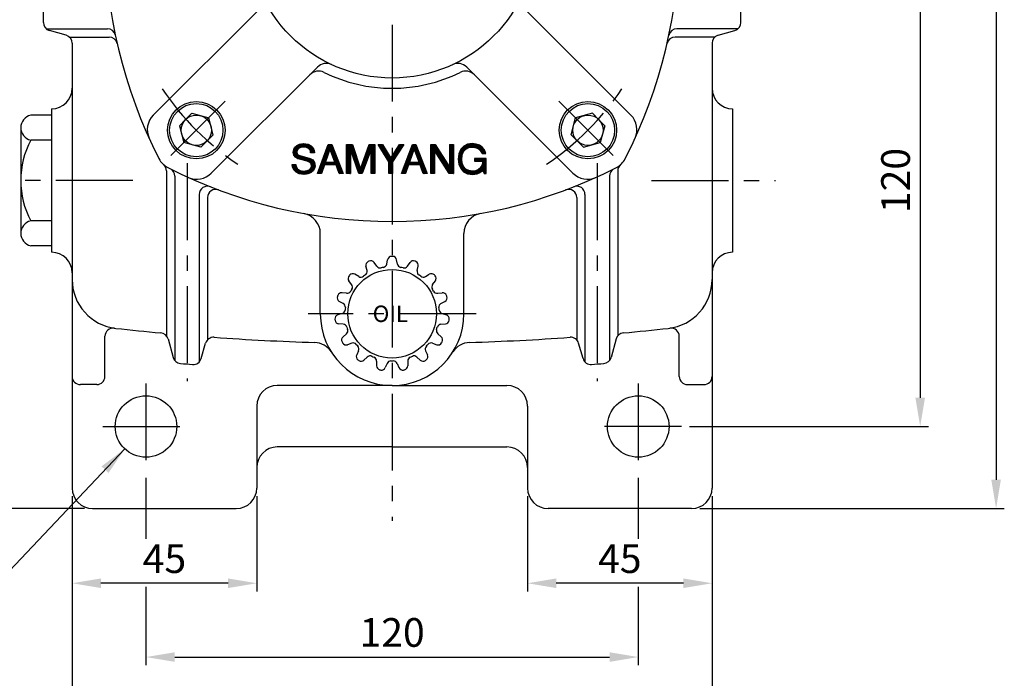
# Model space of a CAD drawing. Extents: x 0 to 378, y 0 to 268.
# Drawn here: x 77 to 157, y 64 to 117 of the extents above; entities that cross this region are included whole.
import ezdxf

# ---------------------------------------------------------------- set-up
doc = ezdxf.new("R2010")
doc.units = 0
doc.header["$LTSCALE"] = 5
doc.linetypes.add('CENTER', pattern=[2, 1.25, -0.25, 0.25, -0.25])
doc.layers.get('0').update_dxf_attribs({"color": 3, "linetype": 'CONTINUOUS'})
for name, color, linetype in [('01', 1, 'CENTER'), ('2', 2, 'CONTINUOUS'), ('3', 3, 'CONTINUOUS'), ('DIM', 2, 'CONTINUOUS')]:
    doc.layers.add(name, color=color, linetype=linetype)
doc.styles.add('ROMANS', font='romans.shx')

# ---------------------------------------------------------------- blocks, each defined once
blk = doc.blocks.new('*X6')
at = {"color": 0}
for p, q in [((263.93, 22.1), (266.38, 24.55)), ((263.95, 22.3), (266.18, 24.52)), ((263.97, 22.5), (265.97, 24.49)), ((264.09, 22.79), (265.77, 24.47)), ((264.22, 23.1), (265.44, 24.31)), ((264.36, 23.41), (265.09, 24.14)), ((265.6, 23.59), (266.59, 24.58)), ((265.95, 23.76), (266.77, 24.58)), ((266.18, 23.82), (266.92, 24.56)), ((266.38, 23.84), (267.08, 24.54)), ((266.58, 23.87), (267.23, 24.52)), ((266.77, 23.88), (267.39, 24.5)), ((266.93, 23.86), (267.53, 24.47)), ((267.09, 23.84), (267.67, 24.42)), ((267.24, 23.82), (267.8, 24.38)), ((267.38, 23.78), (267.93, 24.33)), ((267.51, 23.74), (268.06, 24.29)), ((267.65, 23.7), (268.18, 24.22)), ((267.77, 23.65), (268.28, 24.15)), ((267.88, 23.57), (268.38, 24.08)), ((267.99, 23.5), (268.49, 24)), ((268.09, 23.43), (268.59, 23.93)), ((268.18, 23.35), (268.69, 23.86)), ((263.85, 21.49), (264.68, 22.32)), ((263.86, 21.32), (264.65, 22.12)), ((263.88, 21.69), (264.8, 22.61)), ((263.88, 21.17), (264.63, 21.91)), ((263.9, 21.89), (264.92, 22.91)), ((268.26, 23.25), (268.77, 23.76)), ((268.34, 23.15), (268.85, 23.66)), ((268.42, 23.06), (268.93, 23.56)), ((268.49, 22.95), (269, 23.46)), ((268.55, 22.83), (269.08, 23.36)), ((268.61, 22.72), (269.14, 23.25)), ((268.67, 22.6), (269.2, 23.12)), ((268.84, 22.59), (269.25, 23)), ((269.02, 22.59), (269.3, 22.87)), ((269.19, 22.59), (269.35, 22.74)), ((269.37, 22.59), (269.4, 22.62)), ((263.9, 21.01), (264.6, 21.71)), ((263.92, 20.86), (264.57, 21.51)), ((263.94, 20.7), (264.58, 21.34)), ((263.96, 20.54), (264.6, 21.18)), ((263.99, 20.39), (264.62, 21.02)), ((264.05, 20.27), (264.64, 20.86)), ((264.1, 20.15), (264.66, 20.7)), ((264.15, 20.03), (264.7, 20.57)), ((264.21, 19.9), (264.75, 20.44)), ((264.26, 19.78), (264.8, 20.32)), ((264.32, 19.66), (264.85, 20.19)), ((264.37, 19.54), (264.9, 20.06)), ((264.46, 19.45), (264.96, 19.94)), ((264.54, 19.35), (265.04, 19.85)), ((267.13, 21.59), (267.16, 21.62)), ((267.13, 21.41), (267.34, 21.62)), ((267.13, 21.24), (267.51, 21.62)), ((267.13, 21.06), (267.69, 21.62)), ((267.15, 18.42), (269.49, 20.77)), ((267.31, 21.06), (267.87, 21.62)), ((267.36, 18.46), (269.49, 20.59)), ((267.48, 21.06), (268.04, 21.62)), ((267.59, 18.51), (269.49, 20.42)), ((267.66, 21.06), (268.22, 21.62)), ((267.84, 21.06), (268.4, 21.62)), ((267.85, 18.6), (269.49, 20.24)), ((268.01, 21.06), (268.57, 21.62)), ((268.16, 18.73), (269.49, 20.06)), ((268.19, 21.06), (268.75, 21.62)), ((268.37, 21.06), (268.93, 21.62)), ((268.37, 19.83), (269.49, 20.95)), ((268.54, 21.06), (269.1, 21.62)), ((268.59, 20.22), (269.49, 21.12)), ((268.69, 20.49), (269.49, 21.3)), ((268.72, 21.06), (269.28, 21.62)), ((268.73, 20.71), (269.49, 21.48)), ((268.77, 20.93), (269.46, 21.62)), ((268.8, 19.19), (269.49, 19.88)), ((264.63, 19.26), (265.13, 19.76)), ((264.71, 19.17), (265.21, 19.67)), ((264.8, 19.08), (265.3, 19.58)), ((264.88, 18.99), (265.38, 19.49)), ((264.97, 18.9), (265.49, 19.42)), ((265.09, 18.84), (265.61, 19.36)), ((265.21, 18.78), (265.72, 19.29)), ((265.33, 18.72), (265.84, 19.23)), ((265.45, 18.67), (265.95, 19.17)), ((265.56, 18.61), (266.09, 19.13)), ((265.68, 18.55), (266.25, 19.11)), ((265.81, 18.5), (266.4, 19.09)), ((265.97, 18.48), (266.56, 19.07)), ((266.13, 18.46), (266.72, 19.05)), ((266.28, 18.44), (266.92, 19.08)), ((266.44, 18.42), (267.12, 19.11)), ((266.6, 18.4), (267.33, 19.13)), ((266.76, 18.39), (267.63, 19.26)), ((266.95, 18.41), (268.11, 19.56)), ((268.85, 19.07), (269.49, 19.71)), ((268.91, 18.95), (269.49, 19.53)), ((268.97, 18.83), (269.49, 19.35)), ((269.02, 18.71), (269.49, 19.18)), ((269.08, 18.58), (269.49, 19)), ((269.24, 18.58), (269.49, 18.82)), ((269.42, 18.58), (269.49, 18.65))]:
    blk.add_line(p, q, dxfattribs=at)
blk = doc.blocks.new('*X1')
at = {"color": 0}
for p, q in [((236.33, 20.31), (236.88, 20.86)), ((236.35, 20.51), (236.7, 20.86)), ((236.45, 20.78), (236.52, 20.86)), ((236.5, 20.31), (237.05, 20.86)), ((236.68, 20.31), (237.23, 20.86)), ((236.86, 20.31), (237.41, 20.86)), ((237.03, 20.31), (237.59, 20.86)), ((237.21, 20.31), (237.76, 20.86)), ((237.39, 20.31), (237.94, 20.86)), ((237.56, 20.31), (238.12, 20.86)), ((237.74, 20.31), (238.29, 20.86)), ((237.92, 20.31), (238.45, 20.83)), ((238.09, 20.31), (238.49, 20.7)), ((238.27, 20.31), (238.54, 20.57)), ((238.45, 20.31), (238.59, 20.44)), ((238.62, 20.31), (238.63, 20.31))]:
    blk.add_line(p, q, dxfattribs=at)
blk = doc.blocks.new('*X2')
at = {"color": 0}
for p, q in [((236.56, 23.01), (237.58, 24.04)), ((236.66, 23.3), (237.68, 24.31)), ((236.77, 23.58), (237.58, 24.39)), ((236.87, 23.86), (237.41, 24.39)), ((236.98, 24.14), (237.23, 24.39)), ((237.42, 23.52), (237.91, 24.01)), ((237.47, 23.39), (237.96, 23.88)), ((237.49, 23.77), (237.86, 24.13)), ((237.58, 24.04), (237.81, 24.26)), ((237.68, 24.31), (237.76, 24.39)), ((235.73, 20.77), (236.83, 21.87)), ((235.83, 21.05), (236.92, 22.14)), ((235.94, 21.33), (237.02, 22.41)), ((236.04, 21.61), (237.11, 22.68)), ((236.14, 21.89), (237.2, 22.95)), ((236.25, 22.17), (237.3, 23.22)), ((236.35, 22.45), (237.39, 23.49)), ((236.46, 22.73), (237.49, 23.77)), ((237.52, 23.26), (238.01, 23.75)), ((237.57, 23.14), (238.06, 23.63)), ((237.61, 23.01), (238.11, 23.5)), ((237.66, 22.88), (238.16, 23.37)), ((237.71, 22.75), (238.21, 23.25)), ((237.76, 22.62), (238.26, 23.12)), ((237.81, 22.49), (238.31, 22.99)), ((237.86, 22.36), (238.36, 22.87)), ((237.9, 22.24), (238.41, 22.74)), ((237.95, 22.11), (238.46, 22.61)), ((238, 21.98), (238.51, 22.48)), ((238.05, 21.85), (238.56, 22.36)), ((238.1, 21.72), (238.61, 22.23)), ((238.14, 21.59), (238.66, 22.1)), ((238.19, 21.46), (238.71, 21.98)), ((238.24, 21.34), (238.76, 21.85)), ((235, 18.8), (236.16, 19.97)), ((235.1, 19.08), (236.26, 20.24)), ((235.21, 19.36), (236.35, 20.51)), ((235.31, 19.64), (236.45, 20.78)), ((235.41, 19.92), (236.54, 21.05)), ((235.52, 20.2), (236.64, 21.32)), ((235.62, 20.49), (236.73, 21.59)), ((238.29, 21.21), (238.81, 21.72)), ((238.34, 21.08), (238.86, 21.6)), ((238.39, 20.95), (238.91, 21.47)), ((238.45, 20.83), (238.95, 21.34)), ((238.49, 20.7), (239, 21.22)), ((238.54, 20.57), (239.05, 21.09)), ((238.59, 20.44), (239.1, 20.96)), ((238.63, 20.31), (239.15, 20.84)), ((238.68, 20.18), (239.2, 20.71)), ((238.73, 20.05), (239.25, 20.58)), ((238.77, 19.92), (239.3, 20.45)), ((238.82, 19.79), (239.35, 20.33)), ((238.87, 19.66), (239.4, 20.2)), ((238.91, 19.53), (239.45, 20.07)), ((238.96, 19.4), (239.5, 19.95)), ((234.94, 18.56), (236.07, 19.7)), ((235.11, 18.56), (235.98, 19.42)), ((235.29, 18.56), (235.88, 19.15)), ((235.47, 18.56), (235.79, 18.88)), ((235.64, 18.56), (235.69, 18.61)), ((239.01, 19.27), (239.55, 19.82)), ((239.05, 19.14), (239.6, 19.69)), ((239.1, 19.01), (239.65, 19.57)), ((239.15, 18.88), (239.7, 19.44)), ((239.19, 18.75), (239.75, 19.31)), ((239.24, 18.62), (239.8, 19.19)), ((239.34, 18.55), (239.85, 19.06)), ((239.52, 18.55), (239.9, 18.93)), ((239.7, 18.55), (239.95, 18.81)), ((239.87, 18.55), (240, 18.68))]:
    blk.add_line(p, q, dxfattribs=at)
blk = doc.blocks.new('*X0')
at = {"color": 0}
for p, q in [((230.03, 22.85), (231.72, 24.54)), ((230.05, 23.04), (231.52, 24.52)), ((230.06, 22.7), (231.92, 24.57)), ((230.08, 23.25), (231.32, 24.49)), ((230.13, 23.48), (231.03, 24.38)), ((230.26, 23.78), (230.71, 24.23)), ((231.21, 23.67), (232.12, 24.59)), ((231.52, 23.8), (232.28, 24.57)), ((231.75, 23.86), (232.44, 24.55)), ((231.95, 23.88), (232.59, 24.53)), ((232.14, 23.89), (232.75, 24.51)), ((232.3, 23.88), (232.9, 24.48)), ((232.45, 23.86), (233.05, 24.45)), ((232.61, 23.83), (233.16, 24.39)), ((232.74, 23.79), (233.28, 24.33)), ((232.86, 23.73), (233.39, 24.27)), ((232.98, 23.68), (233.51, 24.21)), ((233.09, 23.61), (233.63, 24.15)), ((233.18, 23.52), (233.71, 24.05)), ((233.26, 23.43), (233.79, 23.96)), ((233.34, 23.33), (233.88, 23.87)), ((230.09, 22.55), (230.83, 23.3)), ((230.12, 22.4), (230.76, 23.04)), ((230.14, 22.25), (230.72, 22.83)), ((230.22, 22.15), (230.76, 22.7)), ((230.29, 22.05), (230.81, 22.56)), ((230.37, 21.95), (230.89, 22.47)), ((230.45, 21.85), (230.97, 22.38)), ((230.55, 21.78), (231.08, 22.31)), ((230.66, 21.71), (231.21, 22.26)), ((230.77, 21.64), (231.34, 22.21)), ((230.88, 21.58), (231.47, 22.17)), ((231, 21.52), (231.61, 22.13)), ((231.14, 21.48), (231.74, 22.09)), ((231.28, 21.44), (231.88, 22.05)), ((231.42, 21.41), (232.02, 22.01)), ((231.55, 21.37), (232.16, 21.97)), ((231.69, 21.33), (232.29, 21.93)), ((231.83, 21.29), (232.43, 21.89)), ((231.97, 21.25), (232.57, 21.85)), ((233.4, 23.21), (233.96, 23.77)), ((233.46, 23.1), (234.03, 23.66)), ((233.49, 22.95), (234.08, 23.54)), ((233.51, 22.79), (234.14, 23.42)), ((233.64, 22.74), (234.19, 23.3)), ((233.81, 22.74), (234.23, 23.16)), ((233.98, 22.73), (234.25, 23)), ((234.15, 22.73), (234.27, 22.84)), ((229.79, 20.31), (229.83, 20.35)), ((229.81, 20.15), (230.01, 20.35)), ((229.83, 19.99), (230.19, 20.35)), ((229.85, 19.84), (230.36, 20.35)), ((229.91, 19.72), (230.54, 20.35)), ((229.97, 19.6), (230.57, 20.21)), ((230.02, 19.48), (230.59, 20.05)), ((230.08, 19.36), (230.62, 19.9)), ((232.11, 21.21), (232.7, 21.81)), ((232.24, 21.17), (232.84, 21.77)), ((232.32, 18.42), (234.35, 20.45)), ((232.38, 21.13), (232.98, 21.73)), ((232.52, 21.1), (233.11, 21.69)), ((232.52, 18.44), (234.37, 20.3)), ((232.66, 21.06), (233.25, 21.65)), ((232.71, 18.46), (234.4, 20.15)), ((232.8, 21.02), (233.39, 21.61)), ((232.91, 18.48), (234.4, 19.97)), ((232.93, 20.98), (233.51, 21.55)), ((233.06, 20.93), (233.62, 21.49)), ((233.19, 20.88), (233.73, 21.42)), ((233.31, 20.82), (233.84, 21.36)), ((233.4, 20.74), (233.96, 21.29)), ((233.49, 20.65), (234.03, 21.19)), ((233.57, 20.55), (234.1, 21.08)), ((233.61, 20.42), (234.17, 20.98)), ((233.64, 20.27), (234.24, 20.87)), ((233.64, 19.91), (234.32, 20.6)), ((233.66, 20.12), (234.29, 20.75)), ((230.15, 19.26), (230.69, 19.8)), ((230.24, 19.17), (230.76, 19.69)), ((230.33, 19.08), (230.83, 19.58)), ((230.42, 18.99), (230.92, 19.5)), ((230.5, 18.9), (231.01, 19.41)), ((230.6, 18.82), (231.1, 19.32)), ((230.72, 18.76), (231.22, 19.26)), ((230.83, 18.7), (231.34, 19.21)), ((230.95, 18.64), (231.47, 19.16)), ((231.07, 18.58), (231.6, 19.11)), ((231.18, 18.52), (231.76, 19.09)), ((231.33, 18.49), (231.92, 19.08)), ((231.49, 18.47), (232.08, 19.06)), ((231.65, 18.45), (232.26, 19.07)), ((231.8, 18.43), (232.45, 19.08)), ((231.96, 18.41), (232.66, 19.12)), ((232.12, 18.39), (232.91, 19.18)), ((233.18, 18.57), (234.35, 19.75)), ((233.47, 18.69), (234.27, 19.49))]:
    blk.add_line(p, q, dxfattribs=at)
blk = doc.blocks.new('*X4')
at = {"color": 0}
for p, q in [((247.2, 24.29), (247.31, 24.4)), ((247.27, 24.18), (247.49, 24.4)), ((247.34, 24.07), (247.67, 24.4)), ((247.41, 23.96), (247.84, 24.4)), ((247.47, 23.85), (248, 24.38)), ((247.54, 23.74), (248.06, 24.27)), ((247.61, 23.63), (248.13, 24.16)), ((247.68, 23.52), (248.2, 24.04)), ((247.75, 23.42), (248.26, 23.93)), ((247.81, 23.31), (248.33, 23.82)), ((249.17, 21.13), (251.94, 23.9)), ((249.91, 22.04), (252.26, 24.4)), ((250.23, 22.54), (252.09, 24.4)), ((250.56, 23.04), (251.91, 24.4)), ((250.88, 23.55), (251.73, 24.4)), ((251.21, 24.05), (251.55, 24.4)), ((247.88, 23.2), (248.4, 23.71)), ((247.95, 23.09), (248.46, 23.6)), ((248.02, 22.98), (248.53, 23.49)), ((248.08, 22.87), (248.6, 23.38)), ((248.15, 22.76), (248.66, 23.27)), ((248.22, 22.65), (248.73, 23.16)), ((248.29, 22.54), (248.79, 23.05)), ((248.36, 22.44), (248.86, 22.94)), ((248.42, 22.33), (248.93, 22.83)), ((248.49, 22.22), (248.99, 22.72)), ((248.56, 22.11), (249.06, 22.61)), ((248.63, 22), (249.13, 22.5)), ((248.7, 21.89), (249.19, 22.39)), ((248.76, 21.78), (249.26, 22.28)), ((248.83, 21.67), (249.32, 22.17)), ((248.9, 21.56), (249.39, 22.06)), ((248.97, 21.45), (249.46, 21.95)), ((249.03, 21.35), (249.52, 21.84)), ((249.24, 21.02), (251.6, 23.39)), ((249.3, 20.9), (251.27, 22.88)), ((249.3, 20.72), (250.94, 22.37)), ((249.3, 20.55), (250.6, 21.86)), ((249.1, 21.24), (249.59, 21.72)), ((249.3, 20.37), (250.27, 21.35)), ((249.3, 20.19), (249.99, 20.89)), ((249.3, 20.02), (249.99, 20.71)), ((249.3, 19.84), (249.99, 20.53)), ((249.3, 19.66), (249.99, 20.36)), ((249.3, 19.49), (249.99, 20.18)), ((249.3, 19.31), (249.99, 20)), ((249.3, 19.13), (249.99, 19.83)), ((249.3, 18.96), (249.99, 19.65)), ((249.3, 18.78), (249.99, 19.47)), ((249.3, 18.6), (249.99, 19.3)), ((249.44, 18.57), (249.99, 19.12)), ((249.61, 18.57), (249.99, 18.94)), ((249.79, 18.57), (249.99, 18.77)), ((249.97, 18.57), (249.99, 18.59))]:
    blk.add_line(p, q, dxfattribs=at)
blk = doc.blocks.new('*X3')
at = {"color": 0}
for p, q in [((240.76, 23.68), (241.48, 24.4)), ((240.76, 23.86), (241.31, 24.4)), ((240.76, 24.03), (241.13, 24.4)), ((240.76, 24.21), (240.95, 24.4)), ((240.76, 24.39), (240.78, 24.4)), ((240.76, 23.5), (241.52, 24.26)), ((240.76, 23.33), (241.52, 24.08)), ((240.76, 23.15), (241.52, 23.9)), ((241.52, 24.08), (241.84, 24.4)), ((241.52, 24.26), (241.66, 24.4)), ((241.52, 23.9), (241.95, 24.34)), ((241.52, 23.73), (242, 24.21)), ((241.52, 23.55), (242.04, 24.07)), ((241.52, 23.38), (242.08, 23.94)), ((244.74, 22.88), (245.69, 23.84)), ((244.83, 23.16), (245.69, 24.01)), ((244.93, 23.43), (245.69, 24.19)), ((245.03, 23.71), (245.69, 24.37)), ((245.13, 23.98), (245.54, 24.39)), ((245.23, 24.26), (245.36, 24.39)), ((245.69, 23.66), (246.42, 24.39)), ((245.69, 23.84), (246.24, 24.39)), ((245.69, 24.01), (246.07, 24.39)), ((245.69, 24.19), (245.89, 24.39)), ((245.69, 24.37), (245.71, 24.39)), ((245.69, 23.48), (246.46, 24.25)), ((245.69, 23.31), (246.46, 24.07)), ((245.69, 23.13), (246.46, 23.9)), ((240.76, 22.97), (241.52, 23.73)), ((240.76, 22.8), (241.52, 23.55)), ((240.76, 22.62), (241.52, 23.37)), ((240.76, 22.44), (241.52, 23.2)), ((240.76, 22.27), (241.52, 23.02)), ((240.76, 22.09), (241.52, 22.84)), ((240.76, 21.91), (241.52, 22.67)), ((240.76, 21.74), (241.52, 22.49)), ((240.76, 21.56), (241.52, 22.31)), ((240.76, 21.38), (241.52, 22.14)), ((240.76, 21.21), (241.52, 21.96)), ((241.57, 23.25), (242.13, 23.81)), ((241.61, 23.12), (242.17, 23.68)), ((241.66, 22.98), (242.22, 23.54)), ((241.7, 22.85), (242.26, 23.41)), ((241.75, 22.72), (242.3, 23.28)), ((241.79, 22.59), (242.35, 23.15)), ((241.84, 22.46), (242.39, 23.01)), ((241.88, 22.33), (242.44, 22.88)), ((241.93, 22.2), (242.48, 22.75)), ((241.98, 22.07), (242.52, 22.61)), ((242.02, 21.93), (242.57, 22.48)), ((242.07, 21.8), (242.61, 22.35)), ((242.11, 21.67), (242.66, 22.22)), ((242.16, 21.54), (242.7, 22.08)), ((242.2, 21.41), (242.74, 21.95)), ((243.95, 20.68), (245.1, 21.83)), ((244.05, 20.96), (245.2, 22.11)), ((244.15, 21.23), (245.31, 22.39)), ((244.24, 21.51), (245.41, 22.67)), ((244.34, 21.78), (245.51, 22.95)), ((244.44, 22.06), (245.62, 23.23)), ((244.54, 22.33), (245.69, 23.48)), ((244.64, 22.61), (245.69, 23.66)), ((245.69, 22.95), (246.46, 23.72)), ((245.69, 22.78), (246.46, 23.54)), ((245.69, 22.6), (246.46, 23.36)), ((245.69, 22.42), (246.46, 23.19)), ((245.69, 22.25), (246.46, 23.01)), ((245.69, 22.07), (246.46, 22.83)), ((245.69, 21.89), (246.46, 22.66)), ((245.69, 21.72), (246.46, 22.48)), ((245.69, 21.54), (246.46, 22.3)), ((245.69, 21.36), (246.46, 22.13)), ((245.69, 21.19), (246.46, 21.95)), ((240.76, 21.03), (241.52, 21.78)), ((240.76, 20.85), (241.52, 21.61)), ((240.76, 20.68), (241.52, 21.43)), ((240.76, 20.5), (241.52, 21.25)), ((240.76, 20.32), (241.52, 21.08)), ((240.76, 20.14), (241.52, 20.9)), ((240.76, 19.97), (241.52, 20.72)), ((240.76, 19.79), (241.52, 20.55)), ((240.76, 19.61), (241.52, 20.37)), ((240.76, 19.44), (241.52, 20.19)), ((240.76, 19.26), (241.52, 20.01)), ((242.25, 21.28), (242.79, 21.82)), ((242.29, 21.15), (242.83, 21.68)), ((242.34, 21.02), (242.88, 21.55)), ((242.39, 20.88), (242.92, 21.42)), ((242.43, 20.75), (242.96, 21.29)), ((242.48, 20.62), (243.01, 21.15)), ((242.52, 20.49), (243.05, 21.02)), ((242.57, 20.36), (243.1, 20.89)), ((242.61, 20.23), (243.14, 20.75)), ((242.66, 20.1), (243.18, 20.62)), ((242.71, 19.97), (243.23, 20.49)), ((242.75, 19.84), (243.27, 20.36)), ((242.8, 19.7), (243.32, 20.22)), ((242.84, 19.57), (243.36, 20.09)), ((242.89, 19.44), (243.4, 19.96)), ((243.07, 18.92), (244.58, 20.43)), ((243.12, 18.79), (244.48, 20.15)), ((243.16, 18.65), (244.37, 19.87)), ((243.56, 19.58), (244.68, 20.71)), ((243.65, 19.86), (244.79, 20.99)), ((243.75, 20.13), (244.89, 21.27)), ((243.85, 20.41), (245, 21.55)), ((245.69, 21.01), (246.46, 21.77)), ((245.69, 20.83), (246.46, 21.6)), ((245.69, 20.66), (246.46, 21.42)), ((245.69, 20.48), (246.46, 21.24)), ((245.69, 20.3), (246.46, 21.07)), ((245.69, 20.12), (246.46, 20.89)), ((245.69, 19.95), (246.46, 20.71)), ((245.69, 19.77), (246.46, 20.54)), ((245.69, 19.59), (246.46, 20.36)), ((245.69, 19.42), (246.46, 20.18)), ((245.69, 19.24), (246.46, 20.01)), ((240.76, 19.08), (241.52, 19.84)), ((240.76, 18.91), (241.52, 19.66)), ((240.76, 18.73), (241.52, 19.48)), ((240.77, 18.56), (241.52, 19.31)), ((240.95, 18.56), (241.52, 19.13)), ((241.12, 18.56), (241.52, 18.95)), ((241.3, 18.56), (241.52, 18.78)), ((241.48, 18.56), (241.52, 18.6)), ((242.93, 19.31), (243.45, 19.83)), ((242.98, 19.18), (243.49, 19.69)), ((243.02, 19.05), (243.54, 19.56)), ((243.24, 18.56), (244.27, 19.59)), ((243.42, 18.56), (244.17, 19.31)), ((243.6, 18.56), (244.06, 19.03)), ((243.78, 18.56), (243.96, 18.75)), ((245.69, 19.06), (246.46, 19.83)), ((245.69, 18.89), (246.46, 19.65)), ((245.69, 18.71), (246.46, 19.48)), ((245.72, 18.56), (246.46, 19.3)), ((245.9, 18.56), (246.46, 19.12)), ((246.07, 18.56), (246.46, 18.95)), ((246.25, 18.56), (246.46, 18.77)), ((246.43, 18.56), (246.46, 18.59))]:
    blk.add_line(p, q, dxfattribs=at)
blk = doc.blocks.new('*X5')
at = {"color": 0}
for p, q in [((258.31, 23.73), (258.98, 24.4)), ((258.31, 23.91), (258.8, 24.4)), ((258.31, 24.08), (258.63, 24.4)), ((258.31, 24.26), (258.45, 24.4)), ((258.31, 23.55), (259.08, 24.32)), ((258.31, 23.38), (259.08, 24.15)), ((258.31, 23.2), (259.08, 23.97)), ((259.08, 24.32), (259.16, 24.4)), ((259.08, 24.15), (259.26, 24.33)), ((259.08, 23.97), (259.33, 24.22)), ((259.08, 23.79), (259.4, 24.11)), ((259.08, 23.62), (259.47, 24)), ((259.08, 23.44), (259.54, 23.89)), ((262.13, 23.66), (262.87, 24.4)), ((262.13, 23.84), (262.69, 24.4)), ((262.13, 24.02), (262.52, 24.4)), ((262.13, 24.19), (262.34, 24.4)), ((262.13, 24.37), (262.16, 24.4)), ((262.13, 23.49), (262.9, 24.25)), ((262.13, 23.31), (262.9, 24.08)), ((262.13, 23.13), (262.9, 23.9)), ((258.31, 23.02), (259.08, 23.79)), ((258.31, 22.85), (259.08, 23.62)), ((258.31, 22.67), (259.08, 23.44)), ((258.31, 22.49), (259.08, 23.26)), ((258.31, 22.32), (259.08, 23.08)), ((258.31, 22.14), (259.08, 22.91)), ((258.31, 21.96), (259.08, 22.73)), ((258.31, 21.79), (259.08, 22.55)), ((258.31, 21.61), (259.08, 22.38)), ((258.31, 21.43), (259.08, 22.2)), ((258.31, 21.26), (259.08, 22.02)), ((258.31, 21.08), (259.08, 21.85)), ((259.08, 23.26), (259.61, 23.79)), ((259.13, 23.13), (259.67, 23.68)), ((259.2, 23.02), (259.74, 23.57)), ((259.27, 22.92), (259.81, 23.46)), ((259.33, 22.81), (259.88, 23.35)), ((259.4, 22.7), (259.95, 23.24)), ((259.47, 22.59), (260.01, 23.13)), ((259.54, 22.48), (260.08, 23.02)), ((259.61, 22.37), (260.15, 22.92)), ((259.68, 22.26), (260.22, 22.81)), ((259.74, 22.16), (260.29, 22.7)), ((259.81, 22.05), (260.36, 22.59)), ((259.88, 21.94), (260.42, 22.48)), ((259.95, 21.83), (260.49, 22.37)), ((260.02, 21.72), (260.56, 22.26)), ((260.09, 21.61), (260.63, 22.16)), ((260.15, 21.5), (260.7, 22.05)), ((260.22, 21.4), (260.76, 21.94)), ((260.29, 21.29), (260.83, 21.83)), ((262.13, 22.96), (262.9, 23.72)), ((262.13, 22.78), (262.9, 23.55)), ((262.13, 22.6), (262.9, 23.37)), ((262.13, 22.42), (262.9, 23.19)), ((262.13, 22.25), (262.9, 23.02)), ((262.13, 22.07), (262.9, 22.84)), ((262.13, 21.89), (262.9, 22.66)), ((262.13, 21.72), (262.9, 22.49)), ((262.13, 21.54), (262.9, 22.31)), ((262.13, 21.36), (262.9, 22.13)), ((262.13, 21.19), (262.9, 21.96)), ((258.31, 20.9), (259.08, 21.67)), ((258.31, 20.73), (259.08, 21.49)), ((258.31, 20.55), (259.08, 21.32)), ((258.31, 20.37), (259.08, 21.14)), ((258.31, 20.2), (259.08, 20.96)), ((258.31, 20.02), (259.08, 20.79)), ((258.31, 19.84), (259.08, 20.61)), ((258.31, 19.67), (259.08, 20.43)), ((258.31, 19.49), (259.08, 20.26)), ((258.31, 19.31), (259.08, 20.08)), ((258.31, 19.13), (259.08, 19.9)), ((260.36, 21.18), (260.9, 21.72)), ((260.43, 21.07), (260.97, 21.61)), ((260.49, 20.96), (261.04, 21.5)), ((260.56, 20.85), (261.1, 21.4)), ((260.63, 20.75), (261.17, 21.29)), ((260.7, 20.64), (261.24, 21.18)), ((260.77, 20.53), (261.31, 21.07)), ((260.84, 20.42), (261.38, 20.96)), ((260.9, 20.31), (261.45, 20.85)), ((260.97, 20.2), (261.51, 20.74)), ((261.04, 20.09), (261.58, 20.64)), ((261.11, 19.99), (261.65, 20.53)), ((261.18, 19.88), (261.72, 20.42)), ((261.25, 19.77), (261.79, 20.31)), ((261.31, 19.66), (261.85, 20.2)), ((261.38, 19.55), (261.92, 20.09)), ((261.45, 19.44), (261.99, 19.98)), ((261.52, 19.33), (262.06, 19.87)), ((262.13, 21.01), (262.9, 21.78)), ((262.13, 20.83), (262.9, 21.6)), ((262.13, 20.66), (262.9, 21.42)), ((262.13, 20.48), (262.9, 21.25)), ((262.13, 20.3), (262.9, 21.07)), ((262.13, 20.13), (262.9, 20.89)), ((262.13, 19.95), (262.9, 20.72)), ((262.13, 19.77), (262.9, 20.54)), ((262.13, 19.6), (262.9, 20.36)), ((262.13, 19.42), (262.9, 20.19)), ((262.13, 19.24), (262.9, 20.01)), ((258.31, 18.96), (259.08, 19.73)), ((258.31, 18.78), (259.08, 19.55)), ((258.31, 18.6), (259.08, 19.37)), ((258.45, 18.57), (259.08, 19.2)), ((258.63, 18.57), (259.08, 19.02)), ((258.81, 18.57), (259.08, 18.84)), ((258.98, 18.57), (259.08, 18.67)), ((261.59, 19.23), (262.13, 19.77)), ((261.66, 19.12), (262.13, 19.6)), ((261.72, 19.01), (262.13, 19.42)), ((261.79, 18.9), (262.13, 19.24)), ((261.86, 18.79), (262.13, 19.07)), ((261.93, 18.68), (262.13, 18.89)), ((262, 18.58), (262.13, 18.71)), ((262.13, 19.07), (262.9, 19.83)), ((262.13, 18.89), (262.9, 19.66)), ((262.13, 18.71), (262.9, 19.48)), ((262.16, 18.57), (262.9, 19.3)), ((262.34, 18.57), (262.9, 19.13)), ((262.52, 18.57), (262.9, 18.95)), ((262.69, 18.57), (262.9, 18.77)), ((262.87, 18.57), (262.9, 18.6))]:
    blk.add_line(p, q, dxfattribs=at)

msp = doc.modelspace()

# ---------------------------------------------------------------- linework, layer by layer
at = {"color": 2}
for p, q in [((156.599, 173.451), (156.599, 79.784)), ((150.431, 121.784), (150.431, 86.451)), ((131.691, 84.117), (151.097, 84.117)), ((87.524, 79.951), (87.524, 74.98)), ((127.524, 79.951), (127.524, 74.98)), ((81.524, 78.451), (81.524, 70.706)), ((96.524, 78.451), (96.524, 70.706)), ((118.524, 78.451), (118.524, 70.706)), ((133.524, 78.451), (133.524, 70.706)), ((132.524, 77.451), (145.097, 77.451)), ((145.097, 77.451), (151.097, 77.451)), ((151.097, 77.451), (151.266, 77.451)), ((151.266, 77.451), (157.266, 77.451)), ((94.191, 71.373), (83.858, 71.373)), ((131.191, 71.373), (120.858, 71.373)), ((81.524, 70.706), (81.524, 64.706)), ((87.524, 71.071), (87.524, 64.706)), ((127.524, 71.071), (127.524, 64.706)), ((133.524, 70.706), (133.524, 64.706)), ((89.858, 65.373), (125.191, 65.373)), ((81.524, 64.706), (81.524, 58.706)), ((133.524, 64.706), (133.524, 58.706))]:
    msp.add_line(p, q, dxfattribs=at)
for p, q in [((79.191, 116.953), (79.191, 117.948)), ((96.751, 118.058), (88.119, 109.426)), ((118.298, 118.058), (126.93, 109.426)), ((135.858, 116.953), (135.858, 117.948)), ((79.42, 116.451), (84.387, 116.451)), ((81.041, 115.922), (79.675, 116.312)), ((135.629, 116.451), (130.661, 116.451)), ((134.008, 115.922), (135.374, 116.312)), ((81.295, 115.784), (84.533, 115.784)), ((81.524, 115.281), (81.524, 79.117)), ((133.753, 115.784), (130.516, 115.784)), ((133.524, 115.281), (133.524, 79.117)), ((101.465, 113.344), (92.833, 104.712)), ((113.584, 113.344), (122.216, 104.712)), ((79.858, 109.951), (79.858, 98.284)), ((135.191, 109.951), (135.191, 98.284)), ((79.858, 109.418), (78.164, 109.418)), ((90.744, 109.078), (90.241, 108.575)), ((90.744, 109.078), (91.247, 109.581)), ((91.247, 109.581), (92.62, 109.213)), ((92.988, 107.839), (92.62, 109.213)), ((122.061, 107.839), (122.429, 109.213)), ((123.802, 109.581), (122.429, 109.213)), ((124.305, 109.078), (123.802, 109.581)), ((124.305, 109.078), (124.808, 108.575)), ((77.347, 108.412), (77.347, 107.405)), ((90.241, 108.575), (90.609, 107.202)), ((124.808, 108.575), (124.44, 107.202)), ((77.347, 107.405), (77.347, 100.83)), ((79.858, 107.405), (78.164, 107.405)), ((92.485, 107.337), (91.982, 106.834)), ((92.485, 107.337), (92.988, 107.839)), ((122.564, 107.337), (122.061, 107.839)), ((122.564, 107.337), (123.066, 106.834)), ((91.982, 106.834), (90.609, 107.202)), ((123.066, 106.834), (124.44, 107.202)), ((89.191, 104.905), (89.191, 91.478)), ((125.858, 104.905), (125.858, 91.478)), ((89.858, 104.484), (89.858, 89.486)), ((125.191, 104.484), (125.191, 89.486)), ((91.858, 102.985), (91.858, 89.371)), ((92.524, 102.727), (92.524, 91.157)), ((122.524, 102.727), (122.524, 91.157)), ((123.191, 102.985), (123.191, 89.371)), ((77.347, 100.83), (77.347, 99.823)), ((79.858, 100.83), (78.164, 100.83)), ((101.691, 93.284), (101.691, 99.798)), ((113.358, 93.284), (113.358, 99.798)), ((79.858, 98.816), (78.164, 98.816)), ((107.088, 97.317), (107.157, 97.68)), ((107.961, 97.317), (107.892, 97.68)), ((105.485, 96.791), (105.401, 97.15)), ((106.283, 97.146), (106.072, 97.449)), ((108.766, 97.146), (108.977, 97.449)), ((109.564, 96.791), (109.648, 97.15)), ((104.819, 96.307), (104.504, 96.498)), ((110.23, 96.307), (110.545, 96.498)), ((104.235, 95.658), (104.012, 95.952)), ((110.814, 95.658), (111.037, 95.952)), ((103.823, 94.945), (103.457, 94.992)), ((111.226, 94.945), (111.592, 94.992)), ((103.554, 94.115), (103.23, 94.293)), ((111.495, 94.115), (111.819, 94.293)), ((103.467, 93.296), (103.114, 93.19)), ((111.581, 93.296), (111.934, 93.19)), ((103.559, 92.428), (103.191, 92.459)), ((111.49, 92.428), (111.858, 92.459)), ((84.191, 88.188), (84.191, 91.452)), ((89.314, 91.238), (89.734, 89.727)), ((103.813, 91.645), (103.534, 91.404)), ((111.236, 91.645), (111.515, 91.404)), ((125.735, 91.238), (125.315, 89.727)), ((130.858, 88.188), (130.858, 91.452)), ((92.009, 89.639), (92.374, 90.891)), ((104.25, 90.889), (103.901, 90.768)), ((110.799, 90.889), (111.148, 90.768)), ((123.04, 89.639), (122.675, 90.891)), ((104.801, 90.277), (104.644, 89.944)), ((105.507, 89.764), (105.238, 89.512)), ((109.542, 89.764), (109.811, 89.512)), ((110.248, 90.277), (110.405, 89.944)), ((106.259, 89.429), (106.251, 89.061)), ((107.113, 89.248), (106.97, 88.908)), ((107.936, 89.248), (108.079, 88.908)), ((108.79, 89.429), (108.798, 89.061)), ((83.524, 87.522), (82.191, 87.522)), ((107.524, 87.451), (98.191, 87.451)), ((107.524, 87.451), (116.858, 87.451)), ((131.524, 87.522), (132.858, 87.522)), ((96.524, 85.784), (96.524, 79.117)), ((118.524, 85.784), (118.524, 79.117)), ((107.524, 82.451), (98.191, 82.451)), ((107.524, 82.451), (116.858, 82.451)), ((83.191, 77.451), (94.858, 77.451)), ((131.858, 77.451), (120.191, 77.451))]:
    msp.add_line(p, q)
for centre, radius in [((107.524, 124.117), 11.667), ((91.615, 108.207), 2.333), ((123.434, 108.207), 2.333), ((91.615, 108.207), 2.167), ((123.434, 108.207), 2.167), ((91.615, 108.207), 1.231), ((123.434, 108.207), 1.231), ((107.524, 93.284), 3.603), ((87.524, 84.117), 2.5), ((127.524, 84.117), 2.5)]:
    msp.add_circle(centre, radius)
for centre, radius, start, end in [((124.191, 124.117), 40, 152.90488, 207.09512), ((90.858, 124.117), 40, 332.90488, 27.09512), ((79.858, 116.953), 0.667, 180, 254.0546), ((135.191, 116.953), 0.667, 285.9454, 0), ((84.387, 115.784), 0.667, 11.8247, 90), ((130.661, 115.784), 0.667, 90, 168.1753), ((80.858, 115.281), 0.667, 0, 74.0546), ((84.533, 115.117), 0.667, 12.78607, 90), ((130.516, 115.117), 0.667, 90, 167.21393), ((134.191, 115.281), 0.667, 105.9454, 180), ((102.172, 112.637), 1, 65.00519, 135), ((112.877, 112.637), 1, 45, 114.99481), ((101.548, 112.012), 1, 63.72266, 135), ((107.524, 124.117), 12.5, 243.72266, 296.27734), ((113.501, 112.012), 1, 45, 116.27734), ((79.858, 111.617), 1.667, 270, 0), ((135.191, 111.617), 1.667, 180, 270), ((78.376, 108.412), 1.029, 101.86895, 258.13105), ((89.297, 108.247), 1.667, 135, 204.45665), ((125.752, 108.247), 1.667, 335.54335, 45), ((84.367, 104.117), 7.02, 152.07751, 207.92249), ((90.065, 106.658), 1.667, 207.09512, 242.90488), ((124.984, 106.658), 1.667, 297.09512, 332.90488), ((88.524, 104.905), 0.667, 0, 48.68855), ((107.524, 140.784), 40, 242.90488, 297.09512), ((89.191, 104.484), 0.667, 0, 63.20371), ((125.858, 104.484), 0.667, 116.79629, 180), ((126.524, 104.905), 0.667, 131.31145, 180), ((91.654, 105.89), 1.667, 245.54335, 315), ((123.395, 105.89), 1.667, 225, 294.45665), ((92.524, 102.985), 0.667, 68.35514, 180), ((93.191, 102.727), 0.667, 69.36221, 180), ((121.858, 102.727), 0.667, 0, 110.63779), ((122.524, 102.985), 0.667, 0, 111.64486), ((78.376, 99.823), 1.029, 101.86895, 258.13105), ((100.024, 99.798), 1.667, 0, 79.63024), ((115.024, 99.798), 1.667, 100.36976, 180), ((79.858, 96.617), 1.667, 0, 90), ((107.485, 97.617), 0.333, 90.52679, 169.18005), ((107.524, 93.284), 4.667, 89.47321, 90.52679), ((107.564, 97.617), 0.333, 10.81995, 89.47321), ((135.191, 96.617), 1.667, 90, 180), ((105.726, 97.226), 0.333, 114.52679, 193.18005), ((107.524, 93.284), 4.667, 113.47321, 114.52679), ((105.798, 97.259), 0.333, 34.81995, 113.47321), ((106.556, 97.337), 0.333, 214.81995, 283.43601), ((107.524, 93.284), 3.833, 100.56399, 103.43601), ((106.761, 97.38), 0.333, 280.56399, 349.18005), ((108.288, 97.38), 0.333, 190.81995, 259.43601), ((107.524, 93.284), 3.833, 76.56399, 79.43601), ((108.493, 97.337), 0.333, 256.56399, 325.18005), ((109.251, 97.259), 0.333, 66.52679, 145.18005), ((107.524, 93.284), 4.667, 65.47321, 66.52679), ((109.323, 97.226), 0.333, 346.81995, 65.47321), ((85.524, 96.071), 4, 180, 263.67304), ((104.278, 96.154), 0.333, 138.52679, 217.18005), ((107.524, 93.284), 4.667, 137.47321, 138.52679), ((104.331, 96.213), 0.333, 58.81995, 137.47321), ((104.992, 96.592), 0.333, 238.81995, 307.43601), ((107.524, 93.284), 3.833, 124.56399, 127.43601), ((105.161, 96.715), 0.333, 304.56399, 13.18005), ((109.888, 96.715), 0.333, 166.81995, 235.43601), ((107.524, 93.284), 3.833, 52.56399, 55.43601), ((110.057, 96.592), 0.333, 232.56399, 301.18005), ((110.718, 96.213), 0.333, 42.52679, 121.18005), ((107.524, 93.284), 4.667, 41.47321, 42.52679), ((110.771, 96.154), 0.333, 322.81995, 41.47321), ((129.524, 96.071), 4, 276.32696, 0), ((107.524, 93.284), 3.833, 148.56399, 151.43601), ((103.969, 95.457), 0.333, 328.56399, 37.18005), ((111.08, 95.457), 0.333, 142.81995, 211.43601), ((107.524, 93.284), 3.833, 28.56399, 31.43601), ((103.391, 94.585), 0.333, 162.52679, 241.18005), ((107.524, 93.284), 4.667, 161.47321, 162.52679), ((103.416, 94.661), 0.333, 82.81995, 161.47321), ((103.865, 95.276), 0.333, 262.81995, 331.43601), ((111.184, 95.276), 0.333, 208.56399, 277.18005), ((111.633, 94.661), 0.333, 18.52679, 97.18005), ((111.658, 94.585), 0.333, 298.81995, 17.47321), ((107.524, 93.284), 4.667, 17.47321, 18.52679), ((103.393, 93.823), 0.333, 352.56399, 61.18005), ((107.524, 93.284), 3.833, 172.56399, 175.43601), ((111.656, 93.823), 0.333, 118.81995, 187.43601), ((107.524, 93.284), 3.833, 4.56399, 7.43601), ((107.524, 93.284), 5.833, 180, 270), ((103.211, 92.871), 0.333, 106.81995, 185.47321), ((107.524, 93.284), 4.667, 185.47321, 186.52679), ((103.371, 93.615), 0.333, 286.81995, 355.43601), ((107.524, 93.284), 5.833, 270, 0), ((111.678, 93.615), 0.333, 184.56399, 253.18005), ((111.838, 92.871), 0.333, 354.52679, 73.18005), ((107.524, 93.284), 4.667, 353.47321, 354.52679), ((84.858, 91.452), 0.667, 81.78679, 180), ((107.524, 294.488), 203.633, 263.67304, 264.70528), ((103.219, 92.791), 0.333, 186.52679, 265.18005), ((103.531, 92.096), 0.333, 16.56399, 85.18005), ((103.595, 91.897), 0.333, 310.81995, 19.43601), ((107.524, 93.284), 3.833, 196.56399, 199.43601), ((111.454, 91.897), 0.333, 160.56399, 229.18005), ((107.524, 93.284), 3.833, 340.56399, 343.43601), ((111.518, 92.096), 0.333, 94.81995, 163.43601), ((111.83, 92.791), 0.333, 274.81995, 353.47321), ((107.524, 294.488), 203.633, 275.29472, 276.32696), ((130.191, 91.452), 0.667, 0, 98.21321), ((88.672, 91.06), 0.667, 15.51657, 84.70528), ((93.014, 90.704), 0.667, 85.92709, 163.76761), ((107.524, 294.488), 203.633, 265.92709, 268.2287), ((103.752, 91.152), 0.333, 130.81995, 209.47321), ((111.297, 91.152), 0.333, 330.52679, 49.18005), ((107.524, 294.488), 203.633, 271.7713, 274.07291), ((122.035, 90.704), 0.667, 16.23239, 94.07291), ((126.377, 91.06), 0.667, 95.29472, 164.48343), ((101.179, 89.286), 1.667, 32.20882, 88.2287), ((107.524, 93.284), 4.667, 209.47321, 210.52679), ((103.792, 91.083), 0.333, 210.52679, 289.18005), ((104.359, 90.574), 0.333, 40.56399, 109.18005), ((107.524, 93.284), 3.833, 220.56399, 223.43601), ((104.499, 90.419), 0.333, 334.81995, 43.43601), ((110.55, 90.419), 0.333, 136.56399, 205.18005), ((107.524, 93.284), 3.833, 316.56399, 319.43601), ((110.69, 90.574), 0.333, 70.81995, 139.43601), ((111.257, 91.083), 0.333, 250.81995, 329.47321), ((107.524, 93.284), 4.667, 329.47321, 330.52679), ((113.87, 89.286), 1.667, 91.7713, 147.79118), ((90.376, 89.906), 0.667, 195.51657, 265.20861), ((91.369, 89.825), 0.667, 265.48666, 343.76761), ((104.945, 89.802), 0.333, 154.81995, 233.47321), ((105.735, 89.521), 0.333, 64.56399, 133.18005), ((107.524, 93.284), 3.833, 244.56399, 247.43601), ((105.926, 89.436), 0.333, 358.81995, 67.43601), ((109.123, 89.436), 0.333, 112.56399, 181.18005), ((107.524, 93.284), 3.833, 292.56399, 295.43601), ((109.314, 89.521), 0.333, 46.81995, 115.43601), ((110.104, 89.802), 0.333, 306.52679, 25.18005), ((123.68, 89.825), 0.667, 196.23239, 274.51334), ((124.673, 89.906), 0.667, 274.79139, 344.48343), ((107.524, 294.488), 205.967, 265.20861, 265.48666), ((107.524, 93.284), 4.667, 233.47321, 234.52679), ((105.01, 89.755), 0.333, 234.52679, 313.18005), ((106.585, 89.054), 0.333, 178.81995, 257.47321), ((106.663, 89.037), 0.333, 258.52679, 337.18005), ((107.42, 89.119), 0.333, 88.56399, 157.18005), ((107.524, 93.284), 3.833, 268.56399, 271.43601), ((107.629, 89.119), 0.333, 22.81995, 91.43601), ((108.386, 89.037), 0.333, 202.81995, 281.47321), ((108.464, 89.054), 0.333, 282.52679, 1.18005), ((110.039, 89.755), 0.333, 226.81995, 305.47321), ((107.524, 93.284), 4.667, 305.47321, 306.52679), ((107.524, 294.488), 205.967, 274.51334, 274.79139), ((82.191, 88.188), 0.667, 180, 270), ((83.524, 88.188), 0.667, 270, 0), ((107.524, 93.284), 4.667, 257.47321, 258.52679), ((107.524, 93.284), 4.667, 281.47321, 282.52679), ((131.524, 88.188), 0.667, 180, 270), ((132.858, 88.188), 0.667, 270, 0), ((98.191, 85.784), 1.667, 90, 180), ((116.858, 85.784), 1.667, 0, 90), ((98.191, 80.784), 1.667, 90, 180), ((116.858, 80.784), 1.667, 0, 90), ((83.191, 79.117), 1.667, 180, 270), ((94.858, 79.117), 1.667, 270, 0), ((120.191, 79.117), 1.667, 180, 270), ((131.858, 79.117), 1.667, 270, 0)]:
    msp.add_arc(centre, radius, start, end)
for points in [[(150.82, 86.451), (150.042, 86.451), (150.431, 84.117)], [(84.481, 80.342), (83.917, 80.878), (85.804, 82.303)], [(156.988, 79.784), (156.21, 79.784), (156.599, 77.451)], [(83.858, 71.762), (83.858, 70.984), (81.524, 71.373)], [(94.191, 71.762), (94.191, 70.984), (96.524, 71.373)], [(120.858, 71.762), (120.858, 70.984), (118.524, 71.373)], [(131.191, 71.762), (131.191, 70.984), (133.524, 71.373)], [(89.858, 65.762), (89.858, 64.984), (87.524, 65.373)], [(125.191, 65.762), (125.191, 64.984), (127.524, 65.373)]]:
    msp.add_solid(points, dxfattribs=at)
at = {"layer": '01'}
for p, q in [((107.524, 176.784), (107.524, 76.451)), ((93.972, 110.564), (89.258, 105.85)), ((121.077, 110.564), (125.791, 105.85)), ((90.858, 105.525), (90.858, 87.813)), ((124.191, 105.525), (124.191, 87.813)), ((86.45, 104.117), (76.381, 104.117)), ((128.599, 104.117), (138.668, 104.117)), ((114.358, 93.284), (100.691, 93.284)), ((87.524, 87.617), (87.524, 80.617)), ((127.524, 87.617), (127.524, 80.617)), ((84.024, 84.117), (91.024, 84.117)), ((131.024, 84.117), (124.024, 84.117))]:
    msp.add_line(p, q, dxfattribs=at)
for start, end in [(213.89588, 236.10412), (303.89588, 326.10412)]:
    msp.add_arc((107.524, 124.117), 22.5, start, end, dxfattribs=at)
at = {"layer": '2'}
msp.add_line((85.804, 82.303), (75.458, 71.392), dxfattribs=at)
at = {"layer": '3', "color": 5}
for p, q in [((99.497, 106.435), (99.529, 106.641)), ((99.545, 106.174), (99.497, 106.435)), ((99.529, 106.641), (99.6, 106.811)), ((99.6, 106.811), (99.774, 106.973)), ((99.774, 106.973), (100.007, 107.076)), ((99.813, 106.581), (99.774, 106.415)), ((99.774, 106.415), (99.813, 106.293)), ((99.9, 106.7), (99.813, 106.581)), ((100.023, 106.775), (99.9, 106.7)), ((100.007, 107.076), (100.343, 107.115)), ((100.161, 106.819), (100.023, 106.775)), ((100.312, 106.834), (100.161, 106.819)), ((100.367, 106.834), (100.312, 106.834)), ((100.343, 107.115), (100.699, 107.068)), ((100.569, 106.807), (100.367, 106.834)), ((100.719, 106.732), (100.569, 106.807)), ((100.699, 107.068), (100.948, 106.937)), ((100.826, 106.625), (100.719, 106.732)), ((100.885, 106.51), (100.826, 106.625)), ((100.905, 106.372), (100.885, 106.51)), ((100.948, 106.937), (101.099, 106.771)), ((101.099, 106.771), (101.19, 106.57)), ((101.19, 106.57), (101.213, 106.364)), ((101.467, 104.685), (102.338, 107.035)), ((102.594, 107.035), (101.775, 104.685)), ((102.338, 107.035), (102.615, 107.035)), ((102.882, 105.61), (102.474, 106.699)), ((102.615, 107.035), (103.54, 104.68)), ((103.826, 107.039), (104.298, 107.039)), ((103.826, 104.685), (103.826, 107.039)), ((104.13, 107.039), (104.13, 104.685)), ((104.807, 104.685), (104.13, 106.631)), ((104.298, 107.039), (104.947, 105.08)), ((104.947, 105.08), (105.646, 107.035)), ((105.814, 106.649), (105.088, 104.685)), ((105.646, 107.035), (106.123, 107.035)), ((105.814, 104.685), (105.814, 107.035)), ((106.123, 107.035), (106.123, 104.685)), ((106.396, 107.038), (106.739, 107.038)), ((107.268, 105.638), (106.396, 107.038)), ((106.739, 107.038), (107.407, 105.924)), ((107.407, 105.924), (108.128, 107.038)), ((108.464, 107.038), (107.547, 105.634)), ((108.128, 107.038), (108.464, 107.038)), ((108.297, 104.685), (109.168, 107.035)), ((108.297, 104.685), (109.168, 107.035)), ((109.424, 107.035), (108.605, 104.685)), ((109.304, 106.699), (108.923, 105.61)), ((109.168, 107.035), (109.445, 107.035)), ((109.168, 107.035), (109.445, 107.035)), ((109.713, 105.61), (109.304, 106.699)), ((109.713, 105.61), (109.304, 106.699)), ((109.445, 107.035), (110.371, 104.68)), ((109.445, 107.035), (110.371, 104.68)), ((110.66, 107.038), (111.027, 107.038)), ((110.66, 104.687), (110.66, 107.038)), ((110.97, 107.038), (110.97, 104.687)), ((112.148, 104.687), (110.97, 106.558)), ((111.027, 107.038), (112.201, 105.166)), ((112.201, 107.038), (112.51, 107.038)), ((112.201, 104.687), (112.201, 107.038)), ((112.51, 107.038), (112.51, 104.687)), ((113.103, 106.653), (112.945, 106.287)), ((113.341, 106.909), (113.103, 106.653)), ((113.228, 106.204), (113.337, 106.472)), ((113.337, 106.472), (113.522, 106.675)), ((113.654, 107.064), (113.341, 106.909)), ((113.522, 106.675), (113.768, 106.796)), ((114.036, 107.117), (113.654, 107.064)), ((113.768, 106.796), (114.047, 106.83)), ((114.349, 107.075), (114.036, 107.117)), ((114.047, 106.83), (114.258, 106.807)), ((114.258, 106.807), (114.462, 106.743)), ((114.613, 106.985), (114.349, 107.075)), ((114.462, 106.743), (114.624, 106.634)), ((114.851, 106.815), (114.613, 106.985)), ((114.624, 106.634), (114.745, 106.487)), ((114.745, 106.487), (114.84, 106.309)), ((115.017, 106.6), (114.851, 106.815)), ((115.134, 106.309), (115.017, 106.6)), ((99.671, 106.004), (99.545, 106.174)), ((99.865, 105.886), (99.671, 106.004)), ((99.813, 106.293), (99.897, 106.206)), ((100.695, 105.652), (99.865, 105.886)), ((99.897, 106.206), (100.039, 106.151)), ((100.039, 106.151), (100.869, 105.909)), ((100.838, 105.589), (100.695, 105.652)), ((100.869, 105.909), (101.083, 105.787)), ((101.213, 106.364), (100.905, 106.372)), ((101.083, 105.787), (101.213, 105.593)), ((102.098, 105.61), (102.889, 105.61)), ((103.223, 104.68), (102.889, 105.61)), ((107.268, 104.687), (107.268, 105.638)), ((107.547, 105.634), (107.547, 104.687)), ((108.923, 105.61), (109.713, 105.61)), ((108.928, 105.61), (109.719, 105.61)), ((110.053, 104.68), (109.719, 105.61)), ((112.945, 106.287), (112.892, 105.845)), ((112.892, 105.845), (112.945, 105.438)), ((113.182, 105.853), (113.228, 106.204)), ((113.22, 105.528), (113.182, 105.853)), ((114.217, 105.917), (114.217, 105.69)), ((115.168, 105.917), (114.217, 105.917)), ((114.217, 105.69), (114.885, 105.69)), ((114.885, 105.69), (114.832, 105.404)), ((114.84, 106.309), (115.134, 106.309)), ((115.168, 104.69), (115.168, 105.917)), ((99.398, 105.407), (99.711, 105.407)), ((99.426, 105.206), (99.398, 105.407)), ((99.533, 104.98), (99.426, 105.206)), ((99.719, 104.795), (99.533, 104.98)), ((99.711, 105.407), (99.73, 105.237)), ((99.73, 105.237), (99.817, 105.103)), ((99.817, 105.103), (99.94, 104.984)), ((99.94, 104.984), (100.114, 104.909)), ((100.114, 104.909), (100.32, 104.886)), ((100.32, 104.886), (100.521, 104.897)), ((100.521, 104.897), (100.691, 104.945)), ((100.691, 104.945), (100.838, 105.024)), ((100.937, 105.475), (100.838, 105.589)), ((100.838, 105.024), (100.933, 105.139)), ((100.933, 105.139), (100.968, 105.293)), ((100.968, 105.293), (100.937, 105.475)), ((101.142, 104.925), (100.956, 104.763)), ((101.229, 105.099), (101.142, 104.925)), ((101.213, 105.593), (101.269, 105.285)), ((101.269, 105.285), (101.229, 105.099)), ((102.969, 105.388), (102.02, 105.388)), ((108.85, 105.388), (108.605, 104.685)), ((109.799, 105.388), (108.85, 105.388)), ((109.799, 105.388), (108.85, 105.388)), ((110.053, 104.68), (109.799, 105.388)), ((112.945, 105.438), (113.099, 105.083)), ((113.099, 105.083), (113.337, 104.826)), ((113.333, 105.249), (113.22, 105.528)), ((113.515, 105.053), (113.333, 105.249)), ((113.337, 104.826), (113.662, 104.664)), ((113.756, 104.921), (113.515, 105.053)), ((114.047, 104.883), (113.756, 104.921)), ((114.311, 104.917), (114.047, 104.883)), ((114.541, 105.022), (114.311, 104.917)), ((114.711, 105.185), (114.541, 105.022)), ((114.602, 104.736), (114.745, 104.819)), ((114.832, 105.404), (114.711, 105.185)), ((114.745, 104.819), (114.885, 104.943)), ((114.885, 104.943), (115.002, 104.69)), ((99.972, 104.664), (99.719, 104.795)), ((100.339, 104.617), (99.972, 104.664)), ((100.683, 104.656), (100.339, 104.617)), ((100.956, 104.763), (100.683, 104.656)), ((101.775, 104.685), (101.467, 104.685)), ((103.54, 104.68), (103.223, 104.68)), ((104.13, 104.685), (103.826, 104.685)), ((105.088, 104.685), (104.807, 104.685)), ((106.123, 104.685), (105.814, 104.685)), ((107.547, 104.687), (107.268, 104.687)), ((108.605, 104.685), (108.297, 104.685)), ((108.605, 104.685), (108.297, 104.685)), ((110.371, 104.68), (110.053, 104.68)), ((110.371, 104.68), (110.053, 104.68)), ((110.97, 104.687), (110.66, 104.687)), ((112.51, 104.687), (112.148, 104.687)), ((113.662, 104.664), (114.051, 104.615)), ((114.051, 104.615), (114.243, 104.63)), ((114.243, 104.63), (114.432, 104.671)), ((114.432, 104.671), (114.602, 104.736)), ((115.002, 104.69), (115.168, 104.69))]:
    msp.add_line(p, q, dxfattribs=at)
at = {"layer": 'DIM'}
msp.add_line((82.524, 77.451), (31.069, 77.451), dxfattribs=at)

# ---------------------------------------------------------------- block references
at = {"layer": '3', "color": 5, "xscale": 0.4032004089604015, "yscale": 0.4032004089604089, "zscale": 0.4032004089604089}
for name, p in [('*X0', (6.751, 97.201)), ('*X2', (6.751, 97.201)), ('*X3', (6.751, 97.201)), ('*X4', (6.751, 97.201)), ('*X2', (13.581, 97.201)), ('*X5', (6.508, 97.201)), ('*X6', (6.508, 97.201)), ('*X1', (6.751, 97.201)), ('*X1', (13.581, 97.201))]:
    msp.add_blockref(name, p, dxfattribs=at)

# ---------------------------------------------------------------- texts
at = {"style": 'ROMANS'}
msp.add_text('OIL', height=1.3333, dxfattribs=at).set_placement((105.948, 92.613))
at = {"color": 2, "insert": (148.431, 104.117), "char_height": 2.3333, "attachment_point": 5, "rotation": 90, "style": 'ROMANS'}
msp.add_mtext('\\A1;120', dxfattribs=at)
at = {"color": 2, "char_height": 2.3333, "attachment_point": 5, "style": 'ROMANS'}
for s, insert in [('\\A1;45', (89.024, 73.373)), ('\\A1;45', (126.024, 73.373)), ('\\A1;120', (107.524, 67.373))]:
    msp.add_mtext(s, dxfattribs=dict(at, insert=insert))

doc.saveas('drawing.dxf')
